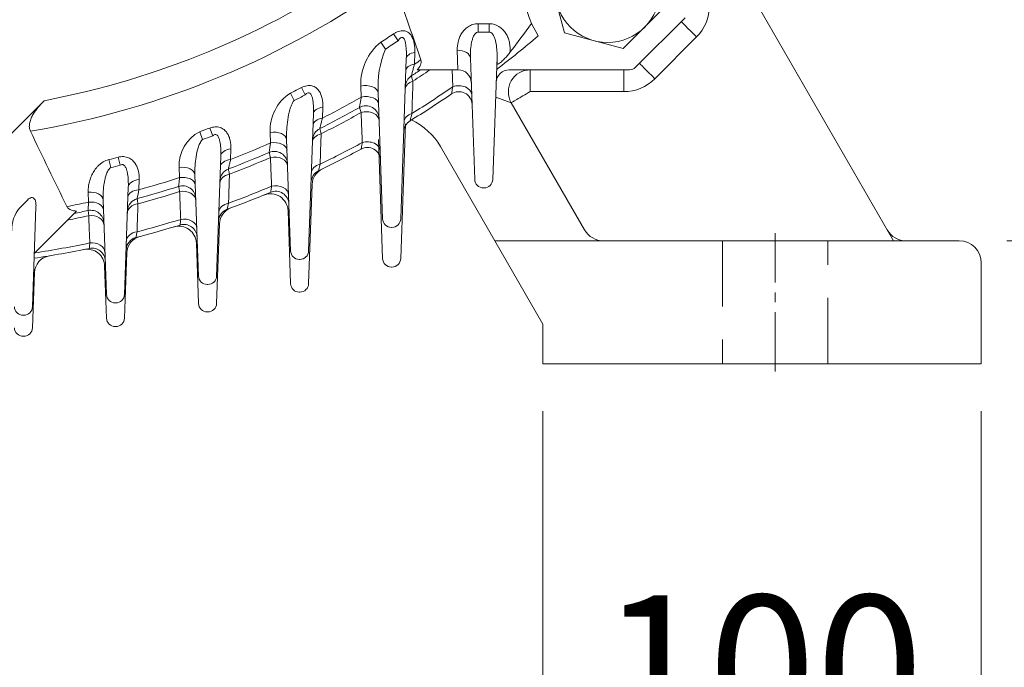
# Model space of a CAD drawing. Units: millimetres. Extents: x 0 to 3564, y 0 to 2520.
# Drawn here: x 2642 to 2867, y 1015 to 1162 of the extents above; entities that cross this region are included whole.
import ezdxf

# ---------------------------------------------------------------- set-up
doc = ezdxf.new("R2010")
doc.units = ezdxf.units.MM
doc.header["$LTSCALE"] = 120
doc.linetypes.add('CENTER2', pattern=[1.125, 0.75, -0.125, 0.125, -0.125])
doc.linetypes.add('HIDDEN2', pattern=[0.1875, 0.125, -0.0625])
doc.layers.get('0').update_dxf_attribs({"linetype": 'CONTINUOUS', "lineweight": 30})
doc.layers.get('DEFPOINTS').update_dxf_attribs({"linetype": 'CONTINUOUS'})
for name, color, linetype, lineweight in [('CENTER LINE', 1, 'CENTER2', 9), ('DIMENSION LINE', 2, 'CONTINUOUS', 13), ('HIDDEN OUTLINE', 2, 'HIDDEN2', 20), ('OUTLINE', 3, 'CONTINUOUS', 20)]:
    doc.layers.add(name, color=color, linetype=linetype, lineweight=lineweight)
doc.styles.get("Standard").update_dxf_attribs({"font": 'romans.shx', "width": 0.8, "bigfont": 'whgtxt.shx'})
doc.dimstyles.get("Standard").update_dxf_attribs({"dimscale": 10.8, "dimtxt": 3, "dimasz": 3, "dimexe": 1, "dimexo": 1, "dimgap": 1, "dimtad": 1, "dimdec": 1, "dimzin": 9, "dimdsep": 46, "dimtxsty": 'Standard', "dimblk": 'OPEN', "dimcen": 0, "dimclrd": 256, "dimclre": 256, "dimclrt": 7, "dimadec": 1, "dimazin": 2, "dimtfac": 1, "dimtdec": 1, "dimtmove": 0, "dimatfit": 3, "dimldrblk": 'OPEN', "dimfxl": 0, "dimtolj": 1, "dimtzin": 0, "dimlwd": 9, "dimlwe": 9, "dimarcsym": 0})

# ---------------------------------------------------------------- blocks, each defined once
blk = doc.blocks.new('_Open')
at = {"color": 0, "linetype": 'ByBlock', "lineweight": -2}
for p, q in [((-1, 0.1667), (0, 0)), ((-1, -0.1667), (0, 0)), ((0, 0), (-1, 0))]:
    blk.add_line(p, q, dxfattribs=at)
blk = doc.blocks.new('*D11')
at = {"layer": 'DEFPOINTS', "color": 0, "transparency": 16777216}
for p in [(2761.68, 1083.82), (2861.68, 1083.82), (2761.68, 987.82)]:
    blk.add_point(p, dxfattribs=at)
at = {"layer": 'DIMENSION LINE', "lineweight": 9, "transparency": 16777216}
for p, q in [((2761.68, 1073.02), (2761.68, 977.02)), ((2861.68, 1073.02), (2861.68, 977.02)), ((2829.28, 987.82), (2794.08, 987.82))]:
    blk.add_line(p, q, dxfattribs=at)
at = {"layer": 'DIMENSION LINE', "lineweight": 9, "transparency": 16777216, "xscale": 32.40000000000001, "yscale": 32.40000000000001, "zscale": 32.40000000000001, "rotation": 180}
blk.add_blockref('_Open', (2761.68, 987.82), dxfattribs=at)
at = {"layer": 'DIMENSION LINE', "lineweight": 9, "transparency": 16777216, "xscale": 32.40000000000001, "yscale": 32.40000000000001, "zscale": 32.40000000000001}
blk.add_blockref('_Open', (2861.68, 987.82), dxfattribs=at)
at = {"layer": 'DIMENSION LINE', "color": 7, "transparency": 16777216, "insert": (2811.68, 1014.82), "char_height": 32.4, "attachment_point": 5}
blk.add_mtext('\\A1;100', dxfattribs=at)
blk = doc.blocks.new('*D13')
at = {"layer": 'DEFPOINTS', "color": 0, "transparency": 16777216}
for p in [(2361.68, 1083.82), (2861.68, 1083.82), (2861.68, 795.82)]:
    blk.add_point(p, dxfattribs=at)
at = {"layer": 'DIMENSION LINE', "lineweight": 9, "transparency": 16777216}
for p, q in [((2361.68, 1073.02), (2361.68, 785.02)), ((2861.68, 1073.02), (2861.68, 785.02)), ((2394.08, 795.82), (2829.28, 795.82))]:
    blk.add_line(p, q, dxfattribs=at)
at = {"layer": 'DIMENSION LINE', "lineweight": 9, "transparency": 16777216, "xscale": 32.40000000000001, "yscale": 32.40000000000001, "zscale": 32.40000000000001, "rotation": 180}
blk.add_blockref('_Open', (2361.68, 795.82), dxfattribs=at)
at = {"layer": 'DIMENSION LINE', "lineweight": 9, "transparency": 16777216, "xscale": 32.40000000000001, "yscale": 32.40000000000001, "zscale": 32.40000000000001}
blk.add_blockref('_Open', (2861.68, 795.82), dxfattribs=at)
at = {"layer": 'DIMENSION LINE', "color": 7, "transparency": 16777216, "insert": (2611.68, 822.82), "char_height": 32.4, "attachment_point": 5}
blk.add_mtext('\\A1;500', dxfattribs=at)
blk = doc.blocks.new('*D14')
at = {"layer": 'DEFPOINTS', "color": 0, "transparency": 16777216}
for p in [(2856.68, 1111.82), (2957.68, 1111.82), (2861.68, 1083.82)]:
    blk.add_point(p, dxfattribs=at)
at = {"layer": 'DIMENSION LINE', "lineweight": 9, "transparency": 16777216}
for p, q in [((2957.68, 1144.22), (2957.68, 1240.18)), ((2867.48, 1111.82), (2968.48, 1111.82)), ((2957.68, 1083.82), (2957.68, 1111.82)), ((2872.48, 1083.82), (2968.48, 1083.82)), ((2957.68, 1051.42), (2957.68, 1019.02))]:
    blk.add_line(p, q, dxfattribs=at)
at = {"layer": 'DIMENSION LINE', "lineweight": 9, "transparency": 16777216, "xscale": 32.40000000000001, "yscale": 32.40000000000001, "zscale": 32.40000000000001}
for p, rotation in [((2957.68, 1111.82), 270), ((2957.68, 1083.82), 90)]:
    blk.add_blockref('_Open', p, dxfattribs=dict(at, rotation=rotation))
at = {"layer": 'DIMENSION LINE', "color": 7, "transparency": 16777216, "insert": (2930.68, 1208.4), "char_height": 32.4, "attachment_point": 5, "rotation": 90}
blk.add_mtext('\\A1;28', dxfattribs=at)
blk = doc.blocks.new('*D15')
at = {"layer": 'DEFPOINTS', "color": 0, "transparency": 16777216}
for p in [(2893.82, 1333.82), (3053.68, 1333.82), (2861.68, 1083.82)]:
    blk.add_point(p, dxfattribs=at)
at = {"layer": 'DIMENSION LINE', "lineweight": 9, "transparency": 16777216}
for p, q in [((2904.62, 1333.82), (3064.48, 1333.82)), ((3053.68, 1116.22), (3053.68, 1301.42)), ((2872.48, 1083.82), (3064.48, 1083.82))]:
    blk.add_line(p, q, dxfattribs=at)
at = {"layer": 'DIMENSION LINE', "lineweight": 9, "transparency": 16777216, "xscale": 32.40000000000001, "yscale": 32.40000000000001, "zscale": 32.40000000000001}
for p, rotation in [((3053.68, 1333.82), 90), ((3053.68, 1083.82), 270)]:
    blk.add_blockref('_Open', p, dxfattribs=dict(at, rotation=rotation))
at = {"layer": 'DIMENSION LINE', "color": 7, "transparency": 16777216, "insert": (3016.42, 1208.82), "char_height": 32.4, "attachment_point": 5, "rotation": 90}
blk.add_mtext('\\A1;250 {\\Fromans|c129;\\H0.7x;\\S 0^ -0.5;}', dxfattribs=at)
blk = doc.blocks.new('*D16')
at = {"layer": 'DEFPOINTS', "color": 0, "transparency": 16777216}
for p in [(2726.29, 1631.82), (3149.68, 1631.82), (2861.68, 1083.82)]:
    blk.add_point(p, dxfattribs=at)
at = {"layer": 'DIMENSION LINE', "lineweight": 9, "transparency": 16777216}
for p, q in [((2737.09, 1631.82), (3160.48, 1631.82)), ((3149.68, 1116.22), (3149.68, 1599.42)), ((2872.48, 1083.82), (3160.48, 1083.82))]:
    blk.add_line(p, q, dxfattribs=at)
at = {"layer": 'DIMENSION LINE', "lineweight": 9, "transparency": 16777216, "xscale": 32.40000000000001, "yscale": 32.40000000000001, "zscale": 32.40000000000001}
for p, rotation in [((3149.68, 1631.82), 90), ((3149.68, 1083.82), 270)]:
    blk.add_blockref('_Open', p, dxfattribs=dict(at, rotation=rotation))
at = {"layer": 'DIMENSION LINE', "color": 7, "transparency": 16777216, "insert": (3122.68, 1348.82), "char_height": 32.4, "attachment_point": 5, "rotation": 90}
blk.add_mtext('\\A1;548', dxfattribs=at)
blk = doc.blocks.new('*D17')
at = {"layer": 'DEFPOINTS', "color": 0, "transparency": 16777216}
for p in [(2803.68, 1917.82), (3245.68, 1917.82), (2861.68, 1083.82)]:
    blk.add_point(p, dxfattribs=at)
at = {"layer": 'DIMENSION LINE', "lineweight": 9, "transparency": 16777216}
for p, q in [((2814.48, 1917.82), (3256.48, 1917.82)), ((3245.68, 1116.22), (3245.68, 1885.42)), ((2872.48, 1083.82), (3256.48, 1083.82))]:
    blk.add_line(p, q, dxfattribs=at)
at = {"layer": 'DIMENSION LINE', "lineweight": 9, "transparency": 16777216, "xscale": 32.40000000000001, "yscale": 32.40000000000001, "zscale": 32.40000000000001}
for p, rotation in [((3245.68, 1917.82), 90), ((3245.68, 1083.82), 270)]:
    blk.add_blockref('_Open', p, dxfattribs=dict(at, rotation=rotation))
at = {"layer": 'DIMENSION LINE', "color": 7, "transparency": 16777216, "insert": (3210.2, 1477.32), "char_height": 32.4, "attachment_point": 5, "rotation": 90}
blk.add_mtext('\\A1;(835)', dxfattribs=at)

msp = doc.modelspace()

# ---------------------------------------------------------------- linework, layer by layer
at = {"layer": 'CENTER LINE', "ltscale": 0.15}
msp.add_line((2814.68, 1082.07), (2814.68, 1113.57), dxfattribs=at)
at = {"layer": 'HIDDEN OUTLINE'}
for p, q in [((2802.68, 1111.82), (2802.68, 1083.82)), ((2826.68, 1083.82), (2826.68, 1111.82))]:
    msp.add_line(p, q, dxfattribs=at)
at = {"layer": 'OUTLINE'}
for p, q in [((2794.68, 1193.22), (2841.68, 1111.82)), ((2754.47, 1143.32), (2771.21, 1114.32)), ((2730.33, 1138.53), (2729.25, 1107.79)), ((2725.12, 1107.79), (2724.17, 1134.92)), ((2761.68, 1092.82), (2738.29, 1133.33)), ((2709.04, 1124.71), (2708.25, 1102.07)), ((2704.12, 1102.07), (2703.54, 1118.69)), ((2687.89, 1115.73), (2687.25, 1097.56)), ((2683.12, 1097.56), (2682.64, 1111.31)), ((2750.71, 1111.82), (2856.68, 1111.82)), ((2666.77, 1109.09), (2666.25, 1094.21)), ((2662.12, 1094.21), (2661.7, 1106.06)), ((2727.25, 1105.85), (2727.12, 1105.85)), ((2861.68, 1106.82), (2861.68, 1083.82)), ((2645.69, 1104.58), (2645.25, 1091.99)), ((2706.25, 1100.14), (2706.12, 1100.14)), ((2685.25, 1095.63), (2685.12, 1095.63)), ((2664.25, 1092.28), (2664.12, 1092.28)), ((2761.68, 1083.82), (2761.68, 1092.82)), ((2643.25, 1090.06), (2643.12, 1090.06)), ((2761.68, 1083.82), (2861.68, 1083.82))]:
    msp.add_line(p, q, dxfattribs=at)
at = {"layer": 'OUTLINE', "color": 4}
for p, q in [((2763.06, 1172.65), (2766.64, 1159.26)), ((2780.03, 1155.68), (2789.82, 1165.47)), ((2749.42, 1161.33), (2746.94, 1161.33)), ((2746.94, 1161.33), (2746.94, 1159.42)), ((2749.42, 1161.33), (2749.42, 1159.42)), ((2759.05, 1161.4), (2760.61, 1158.55)), ((2794.1, 1162.68), (2782.82, 1151.4)), ((2727.62, 1159.01), (2728.67, 1157.44)), ((2746.94, 1159.42), (2749.42, 1159.42)), ((2766.64, 1159.26), (2780.03, 1155.68)), ((2724.75, 1157.14), (2725.77, 1155.55)), ((2787.24, 1148.79), (2796.75, 1158.31)), ((2732.39, 1152.11), (2732.47, 1154.83)), ((2742.15, 1155.28), (2742.31, 1150.82)), ((2729.25, 1116.83), (2730.53, 1153.37)), ((2745.15, 1153.47), (2746.12, 1125.83)), ((2750.25, 1125.83), (2751.23, 1153.76)), ((2733.03, 1150.82), (2742.35, 1150.82)), ((2740.99, 1150.82), (2741.14, 1146.97)), ((2781.41, 1150.82), (2754.02, 1150.82)), ((2758.8, 1145.86), (2758.8, 1150.82)), ((2780.17, 1145.86), (2780.17, 1150.82)), ((2707.49, 1145.1), (2706.64, 1146.78)), ((2720.17, 1147.11), (2720.26, 1144.61)), ((2724.11, 1145.58), (2725.12, 1116.83)), ((2758.8, 1145.86), (2780.17, 1145.86)), ((2647.92, 1143.78), (2627.96, 1123.82)), ((2704.92, 1143.81), (2704.09, 1145.51)), ((2750.91, 1144.55), (2754.47, 1143.32)), ((2711.39, 1139.79), (2711.47, 1142.32)), ((2708.25, 1109.53), (2709.34, 1140.75)), ((2684.03, 1134.92), (2683.39, 1136.69)), ((2686.37, 1135.78), (2685.7, 1137.55)), ((2699.46, 1136.53), (2699.55, 1134.15)), ((2703.23, 1134.91), (2704.12, 1109.53)), ((2690.44, 1130.38), (2690.51, 1132.79)), ((2663.11, 1128.51), (2662.65, 1130.34)), ((2665.28, 1129.07), (2664.8, 1130.9)), ((2687.25, 1103.81), (2688.21, 1131.13)), ((2678.73, 1128.56), (2678.81, 1126.26)), ((2669.52, 1123.48), (2669.6, 1125.8)), ((2682.31, 1126.87), (2683.12, 1103.81)), ((2666.25, 1099.59), (2667.11, 1124.08)), ((2748.12, 1123.9), (2748.25, 1123.9)), ((2644.1, 1121.13), (2642.33, 1119.36)), ((2657.96, 1122.9), (2658.04, 1120.65)), ((2661.36, 1121.16), (2662.12, 1099.59)), ((2645.25, 1096.81), (2646.05, 1119.65)), ((2655.28, 1118.61), (2645.68, 1109.01)), ((2657.92, 1118.73), (2658.09, 1117.55)), ((2727.12, 1114.9), (2727.25, 1114.9)), ((2706.12, 1107.6), (2706.25, 1107.6)), ((2685.12, 1101.88), (2685.25, 1101.88)), ((2664.12, 1097.66), (2664.25, 1097.66)), ((2643.12, 1094.88), (2643.25, 1094.88))]:
    msp.add_line(p, q, dxfattribs=at)
msp.add_circle((2776.44, 1169.06), 12, dxfattribs=at)
for centre, radius, start, end in [((2776.44, 1169.06), 19, 66.209, 203.791), ((2611.68, 1333.82), 193.46, 280.7968, 304.2032), ((2611.68, 1333.82), 199.75, 279.5378, 305.4622), ((1075.35, 585.75), 1752.85, 18.8847, 19.5088), ((2789.68, 1165.38), 10, 315, 0), ((2602.68, 1271.98), 191.52, 322.2823, 324.7326), ((2611.68, 1333.82), 209.76, 302.617, 303.5549), ((2732.31, 1147.62), 12.16, 128.481, 182.3985), ((2611.68, 1333.82), 211.65, 302.617, 303.5549), ((2611.68, 1333.82), 230, 307.3206, 310.3552), ((2746.15, 1147.05), 22.08, 157.3598, 183.7992), ((2611.68, 1333.82), 218.15, 303.5941, 304.0575), ((2611.68, 1333.82), 220, 303.0505, 303.714), ((2611.68, 1333.82), 221.19, 302.9649, 304.1734), ((2742.35, 1147.82), 3, 2, 90), ((2754.02, 1147.82), 3, 90, 178), ((2758.8, 1145.82), 5, 90, 210), ((2781.41, 1152.82), 2, 270, 315), ((2733.3, 1146.9), 3, 123.0505, 178), ((2780.17, 1155.86), 10, 270, 315), ((2611.68, 1333.82), 209.76, 296.1377, 296.9159), ((2611.68, 1333.82), 227.31, 301.9039, 304.7164), ((2742.52, 1142.84), 3, 2, 124.4141), ((2709.55, 1137.02), 10.1, 122.7397, 182.7544), ((2611.68, 1333.82), 211.65, 296.1377, 296.9159), ((2611.68, 1333.82), 218.15, 297.1971, 299.8499), ((2611.68, 1333.82), 228.5, 301.5877, 304.4141), ((2611.68, 1333.82), 220, 296.7722, 299.4481), ((2611.68, 1333.82), 221.19, 296.7052, 299.3847), ((2721.32, 1139.63), 3, 2, 119.4481), ((2732.94, 1136.62), 3, 121.5877, 178), ((4227, 1891.2), 1752.85, 205.4912, 206.1153), ((2687.15, 1129.14), 8.44, 116.459, 183.9629), ((2611.68, 1333.82), 209.76, 289.9885, 290.6627), ((2712.13, 1134.72), 3, 116.7722, 178), ((1783.1, 896.7), 958.4, 14.4727, 14.54551), ((2611.68, 1333.82), 211.65, 289.9885, 290.6627), ((2611.68, 1333.82), 218.15, 291.1625, 293.7537), ((2700.43, 1129.23), 3, 2, 113.45), ((2611.68, 1333.82), 228.5, 295.6232, 298.3607), ((2611.68, 1333.82), 227.31, 295.8722, 298.5964), ((2721.65, 1130.1), 3, 2, 118.3607), ((2611.68, 1333.82), 209.76, 284.062, 284.6688), ((2611.68, 1333.82), 220, 290.8369, 293.45), ((2611.68, 1333.82), 221.19, 290.7855, 293.4021), ((2611.68, 1333.82), 211.65, 284.062, 284.6688), ((2691.01, 1125.4), 3, 110.8369, 178), ((2711.8, 1125.08), 3, 115.6232, 178), ((2611.68, 1333.82), 218.15, 285.3752, 287.9221), ((2748.12, 1125.9), 2, 182, 270), ((2748.25, 1125.9), 2, 270, 358), ((2611.68, 1333.82), 220, 285.137, 287.7048), ((3232.25, 1013.87), 573.3, 168.97802, 169.18442), ((2611.68, 1333.82), 221.19, 285.0993, 287.6705), ((2679.5, 1121.38), 3, 2, 107.7048), ((2611.68, 1333.82), 227.31, 290.1455, 292.8047), ((2700.74, 1120.13), 3, 2, 112.6257), ((2669.92, 1118.55), 3, 105.137, 178), ((2611.68, 1333.82), 228.5, 289.9538, 292.6257), ((2648.42, 1114.31), 7.91, 140.3427, 181.3999), ((2611.68, 1333.82), 218.15, 280.9425, 282.2695), ((2611.68, 1333.82), 220, 281.286, 282.1315), ((2658.55, 1115.8), 3, 2, 102.1315), ((2690.69, 1116.21), 3, 109.9538, 178), ((3264.26, 991.37), 588.61, 167.33615, 167.47375), ((2611.68, 1333.82), 221.19, 280.8266, 282.1097), ((2611.68, 1333.82), 227.31, 284.6301, 287.2426), ((3300.22, 1050.29), 624.7, 173.89549, 174.01429), ((2727.12, 1116.9), 2, 182, 270), ((2727.25, 1116.9), 2, 270, 358), ((2611.68, 1333.82), 228.5, 284.4894, 287.1142), ((2679.81, 1112.57), 3, 2, 107.1142), ((2669.61, 1109.68), 3, 104.4894, 178), ((2611.68, 1333.82), 228.5, 278.5453, 281.7558), ((2611.68, 1333.82), 227.31, 278.6169, 281.8375), ((2658.85, 1107.17), 3, 2, 101.7558), ((2706.12, 1109.6), 2, 182, 270), ((2706.25, 1109.6), 2, 270, 358), ((2685.12, 1103.88), 2, 182, 270), ((2685.25, 1103.88), 2, 270, 358), ((2664.12, 1099.66), 2, 182, 270), ((2664.25, 1099.66), 2, 270, 358), ((2643.12, 1096.88), 2, 182, 270), ((2643.25, 1096.88), 2, 270, 358)]:
    msp.add_arc(centre, radius, start, end, dxfattribs=at)
at = {"layer": 'OUTLINE'}
for centre, radius, start, end in [((2758.8, 1145.82), 5, 90, 210), ((2725.3, 1125.83), 15, 30, 64.6728), ((2713.04, 1124.57), 4, 115.845, 178), ((2699.54, 1118.55), 4, 2, 112.2017), ((2691.88, 1115.59), 4, 110.1784, 178), ((2678.64, 1111.17), 4, 2, 106.737), ((2775.54, 1116.82), 5, 210, 270), ((2844.57, 1116.82), 5, 210, 270), ((2670.77, 1108.95), 4, 104.7219, 178), ((2657.71, 1105.92), 4, 2, 101.4166), ((2856.68, 1106.82), 5, 0, 90), ((2649.69, 1104.44), 4, 99.4079, 178), ((2727.12, 1107.85), 2, 182, 270), ((2727.25, 1107.85), 2, 270, 358), ((2706.12, 1102.14), 2, 182, 270), ((2706.25, 1102.14), 2, 270, 358), ((2685.12, 1097.63), 2, 182, 270), ((2685.25, 1097.63), 2, 270, 358), ((2664.12, 1094.28), 2, 182, 270), ((2664.25, 1094.28), 2, 270, 358), ((2643.12, 1092.06), 2, 182, 270), ((2643.25, 1092.06), 2, 270, 358)]:
    msp.add_arc(centre, radius, start, end, dxfattribs=at)
at = {"layer": 'OUTLINE', "color": 4, "extrusion": (0, 0, -1)}
for centre, major_axis, ratio, start_param, end_param in [((2796.75, 1158.26), (3.54, -3.54), 0.006171, 3.141593, 4.706218), ((2733.53, 1153.26), (3, -0.1), 0.547943, 3.141593, 4.333367), ((2742.15, 1153.37), (-3, -0.1), 0.636651, 1.593025, 3.141593), ((2787.24, 1148.75), (3.54, -3.54), 0.006171, 3.141593, 4.706218), ((2733.43, 1150.53), (3, -0.1), 0.54996, 3.141593, 4.337372), ((2733.28, 1146.32), (3, -0.1), 0.694074, 3.141593, 4.260519), ((2721.11, 1145.48), (-3, -0.1), 0.581055, 1.269269, 3.141593), ((2742.44, 1145.09), (-3, -0.1), 0.703484, 1.146353, 3.141593), ((2758.8, 1145.82), (-4.33, -2.5), 0.007557, 0, 1.57516), ((2721.2, 1142.97), (-3, -0.1), 0.582156, 1.272396, 3.141593), ((2712.34, 1140.65), (-3, 0.1), 0.576005, 0, 1.255485), ((2721.34, 1139.09), (-3, -0.1), 0.72237, 1.21273, 3.141593), ((2712.25, 1138.11), (-3, 0.1), 0.577237, 0, 1.258766), ((2733.02, 1138.9), (3, -0.1), 0.698628, 3.141593, 4.273415), ((2700.23, 1134.81), (3, 0.1), 0.600456, 4.474545, 6.283185), ((2700.32, 1132.42), (3, 0.1), 0.601082, 4.476983, 6.283185), ((2712.11, 1134.18), (-3, 0.1), 0.718115, 0, 1.196131), ((2721.58, 1132.23), (-3, -0.1), 0.724786, 1.222685, 3.141593), ((2691.2, 1131.03), (-3, 0.1), 0.596458, 0, 1.318061), ((2691.12, 1128.62), (-3, 0.1), 0.597178, 0, 1.320659), ((2700.44, 1128.72), (3, 0.1), 0.738518, 4.430637, 6.283185), ((2679.31, 1126.76), (3, 0.1), 0.614084, 4.537097, 6.283185), ((2711.87, 1127.23), (-3, 0.1), 0.72083, 0, 1.20659), ((2670.1, 1123.98), (-3, 0.1), 0.611117, 0, 1.379794), ((2679.39, 1124.46), (3, 0.1), 0.614402, 4.538878, 6.283185), ((2690.99, 1124.89), (-3, 0.1), 0.735217, 0, 1.271251), ((2670.02, 1121.66), (-3, 0.1), 0.6115, 0, 1.381739), ((2679.52, 1120.88), (3, 0.1), 0.749667, 4.505104, 6.283185), ((2700.67, 1122.17), (3, 0.1), 0.739867, 4.438343, 6.283185), ((2658.37, 1121.06), (3, 0.1), 0.623045, 4.59881, 6.283185), ((2658.44, 1118.81), (3, 0.1), 0.623173, 4.599958, 6.283185), ((2669.9, 1118.06), (-3, 0.1), 0.747253, 0, 1.344846), ((2690.76, 1118.27), (-3, 0.1), 0.736775, 0, 1.279472), ((2658.57, 1115.31), (3, 0.1), 0.756909, 4.578241, 6.283185), ((2679.74, 1114.54), (3, 0.1), 0.750344, 4.510706, 6.283185), ((2669.67, 1111.67), (-3, 0.1), 0.748071, 0, 1.350969), ((2658.78, 1109.1), (3, 0.1), 0.757179, 4.581837, 6.283185)]:
    msp.add_ellipse(centre, major_axis=major_axis, ratio=ratio, start_param=start_param, end_param=end_param, dxfattribs=at)
at = {"layer": 'OUTLINE', "color": 4}
for points, knots in [([(2746.94, 1161.33), (2746.52, 1161.33), (2746.1, 1161.27), (2745.31, 1161.02), (2744.95, 1160.84), (2744.3, 1160.42), (2744.02, 1160.17), (2743.65, 1159.78), (2743.53, 1159.64), (2743.31, 1159.36), (2743.21, 1159.22), (2742.94, 1158.78), (2742.79, 1158.48), (2742.53, 1157.86), (2742.43, 1157.54), (2742.19, 1156.58), (2742.13, 1155.93), (2742.15, 1155.28)], [0, 0, 0, 0, 0.125, 0.125, 0.25, 0.25, 0.375, 0.375, 0.4375, 0.4375, 0.5, 0.5, 0.625, 0.625, 0.75, 0.75, 1, 1, 1, 1]), ([(2754.18, 1154.81), (2754.25, 1155.5), (2754.22, 1156.19), (2754.03, 1157.2), (2753.94, 1157.54), (2753.7, 1158.21), (2753.55, 1158.54), (2753.29, 1159.01), (2753.19, 1159.17), (2752.97, 1159.47), (2752.86, 1159.62), (2752.48, 1160.05), (2752.19, 1160.32), (2751.69, 1160.67), (2751.51, 1160.77), (2751.14, 1160.97), (2750.94, 1161.05), (2750.53, 1161.19), (2750.31, 1161.24), (2749.87, 1161.31), (2749.65, 1161.33), (2749.42, 1161.33)], [0, 0, 0, 0, 0.25, 0.25, 0.375, 0.375, 0.5, 0.5, 0.5625, 0.5625, 0.625, 0.625, 0.75, 0.75, 0.8125, 0.8125, 0.875, 0.875, 0.9375, 0.9375, 1, 1, 1, 1]), ([(2732.47, 1154.83), (2732.49, 1155.53), (2732.45, 1156.21), (2732.26, 1157.19), (2732.17, 1157.52), (2731.94, 1158.13), (2731.79, 1158.43), (2731.41, 1158.97), (2731.19, 1159.2), (2730.77, 1159.48), (2730.61, 1159.56), (2730.28, 1159.67), (2730.1, 1159.71), (2729.73, 1159.75), (2729.54, 1159.74), (2729.14, 1159.69), (2728.94, 1159.64), (2728.55, 1159.51), (2728.36, 1159.43), (2727.98, 1159.24), (2727.8, 1159.13), (2727.62, 1159.01)], [0, 0, 0, 0, 0.25, 0.25, 0.375, 0.375, 0.5, 0.5, 0.625, 0.625, 0.6875, 0.6875, 0.75, 0.75, 0.8125, 0.8125, 0.875, 0.875, 0.9375, 0.9375, 1, 1, 1, 1]), ([(2745.15, 1153.47), (2745.13, 1154.02), (2745.14, 1154.57), (2745.2, 1155.65), (2745.26, 1156.19), (2745.4, 1157), (2745.46, 1157.27), (2745.61, 1157.8), (2745.69, 1158.06), (2745.86, 1158.44), (2745.91, 1158.57), (2746.05, 1158.81), (2746.13, 1158.92), (2746.31, 1159.14), (2746.41, 1159.24), (2746.65, 1159.38), (2746.8, 1159.43), (2746.94, 1159.42)], [0, 0, 0, 0, 0.25, 0.25, 0.5, 0.5, 0.625, 0.625, 0.75, 0.75, 0.8125, 0.8125, 0.875, 0.875, 0.9375, 0.9375, 1, 1, 1, 1]), ([(2749.42, 1159.42), (2749.57, 1159.43), (2749.71, 1159.39), (2749.96, 1159.24), (2750.06, 1159.14), (2750.24, 1158.92), (2750.32, 1158.8), (2750.45, 1158.56), (2750.51, 1158.44), (2750.68, 1158.06), (2750.76, 1157.8), (2750.91, 1157.27), (2750.96, 1157), (2751.11, 1156.2), (2751.17, 1155.66), (2751.23, 1154.57), (2751.24, 1154.02), (2751.22, 1153.47)], [0, 0, 0, 0, 0.0625, 0.0625, 0.125, 0.125, 0.1875, 0.1875, 0.25, 0.25, 0.375, 0.375, 0.5, 0.5, 0.75, 0.75, 1, 1, 1, 1]), ([(2728.67, 1157.44), (2728.82, 1157.68), (2728.98, 1157.92), (2729.32, 1158.17), (2729.45, 1158.23), (2729.71, 1158.21), (2729.81, 1158.13), (2730.06, 1157.85), (2730.16, 1157.6), (2730.3, 1157.1), (2730.36, 1156.84), (2730.56, 1155.53), (2730.57, 1154.45), (2730.53, 1153.37)], [0, 0, 0, 0, 0.125, 0.125, 0.1875, 0.1875, 0.25, 0.25, 0.375, 0.375, 0.5, 0.5, 1, 1, 1, 1]), ([(2751.23, 1153.76), (2751.25, 1153.48), (2751.26, 1153.18), (2751.26, 1152.72), (2751.25, 1152.57), (2751.25, 1152.35), (2751.26, 1152.27), (2751.28, 1152.14), (2751.29, 1152.06), (2751.5, 1152.08), (2751.67, 1152.21), (2751.95, 1152.43), (2752.09, 1152.55), (2752.48, 1152.9), (2752.72, 1153.14), (2753.4, 1153.86), (2753.82, 1154.34), (2754.18, 1154.81)], [0, 0, 0, 0, 0.25, 0.25, 0.375, 0.375, 0.4375, 0.4375, 0.5, 0.5, 0.5625, 0.5625, 0.625, 0.625, 0.75, 0.75, 1, 1, 1, 1]), ([(2733.03, 1150.82), (2733.18, 1150.99), (2733.31, 1151.16), (2733.55, 1151.52), (2733.65, 1151.7), (2733.82, 1152.09), (2733.88, 1152.28), (2733.93, 1152.69), (2733.92, 1152.89), (2733.85, 1153.09)], [0, 0, 0, 0, 0.25, 0.25, 0.5, 0.5, 0.75, 0.75, 1, 1, 1, 1]), ([(2731.67, 1149.41), (2731.67, 1149.41), (2731.69, 1149.49), (2731.75, 1149.71), (2731.77, 1149.8), (2731.82, 1150), (2731.85, 1150.11), (2731.95, 1150.49), (2732.03, 1150.77), (2732.2, 1151.4), (2732.29, 1151.75), (2732.39, 1152.11)], [0, 0, 0, 0, 0.25, 0.25, 0.375, 0.375, 0.5, 0.5, 0.75, 0.75, 1, 1, 1, 1]), ([(2732.04, 1148.24), (2731.98, 1148.42), (2731.93, 1148.59), (2731.84, 1148.88), (2731.8, 1149.01), (2731.73, 1149.21), (2731.71, 1149.29), (2731.68, 1149.39), (2731.67, 1149.41), (2731.67, 1149.41)], [0, 0, 0, 0, 0.25, 0.25, 0.5, 0.5, 0.75, 0.75, 1, 1, 1, 1]), ([(2711.47, 1142.32), (2711.49, 1143), (2711.44, 1143.65), (2711.25, 1144.59), (2711.16, 1144.9), (2710.92, 1145.49), (2710.77, 1145.78), (2710.4, 1146.31), (2710.18, 1146.55), (2709.77, 1146.85), (2709.63, 1146.94), (2709.31, 1147.08), (2709.14, 1147.14), (2708.78, 1147.22), (2708.59, 1147.24), (2708.2, 1147.24), (2708, 1147.22), (2707.6, 1147.15), (2707.4, 1147.1), (2707.02, 1146.96), (2706.82, 1146.88), (2706.64, 1146.78)], [0, 0, 0, 0, 0.25, 0.25, 0.375, 0.375, 0.5, 0.5, 0.625, 0.625, 0.6875, 0.6875, 0.75, 0.75, 0.8125, 0.8125, 0.875, 0.875, 0.9375, 0.9375, 1, 1, 1, 1]), ([(2707.49, 1145.1), (2707.58, 1145.21), (2707.67, 1145.31), (2707.87, 1145.48), (2707.99, 1145.56), (2708.18, 1145.6), (2708.25, 1145.61), (2708.37, 1145.58), (2708.43, 1145.56), (2708.54, 1145.5), (2708.58, 1145.46), (2708.67, 1145.37), (2708.71, 1145.32), (2708.81, 1145.16), (2708.87, 1145.05), (2708.96, 1144.82), (2709, 1144.7), (2709.11, 1144.34), (2709.16, 1144.09), (2709.28, 1143.33), (2709.32, 1142.82), (2709.36, 1141.79), (2709.36, 1141.27), (2709.34, 1140.75)], [0, 0, 0, 0, 0.0625, 0.0625, 0.125, 0.125, 0.15625, 0.15625, 0.1875, 0.1875, 0.21875, 0.21875, 0.25, 0.25, 0.3125, 0.3125, 0.375, 0.375, 0.5, 0.5, 0.75, 0.75, 1, 1, 1, 1]), ([(2741.14, 1146.97), (2741.09, 1146.73), (2741.05, 1146.51), (2740.98, 1146.11), (2740.94, 1145.93), (2740.89, 1145.63), (2740.86, 1145.51), (2740.83, 1145.35), (2740.83, 1145.31), (2740.83, 1145.31)], [0, 0, 0, 0, 0.25, 0.25, 0.5, 0.5, 0.75, 0.75, 1, 1, 1, 1]), ([(2647.92, 1143.78), (2647.42, 1143.28), (2646.94, 1142.76), (2646.27, 1141.93), (2646.05, 1141.65), (2645.65, 1141.07), (2645.46, 1140.78), (2645.12, 1140.17), (2644.97, 1139.86), (2644.73, 1139.22), (2644.63, 1138.9), (2644.55, 1138.43), (2644.54, 1138.27), (2644.52, 1137.96), (2644.54, 1137.65), (2644.59, 1137.37), (2644.67, 1137.09), (2644.72, 1136.95), (2644.78, 1136.83)], [0, 0, 0, 0, 0.25, 0.25, 0.375, 0.375, 0.5, 0.5, 0.625, 0.625, 0.75, 0.75, 0.8125, 0.8125, 0.875, 0.9375, 0.9375, 1, 1, 1, 1]), ([(2703.23, 1134.91), (2703.2, 1135.66), (2703.21, 1136.42), (2703.3, 1137.93), (2703.38, 1138.69), (2703.6, 1140.2), (2703.75, 1140.95), (2704.07, 1142.07), (2704.19, 1142.43), (2704.42, 1142.97), (2704.5, 1143.15), (2704.69, 1143.49), (2704.79, 1143.66), (2704.92, 1143.81)], [0, 0, 0, 0, 0.25, 0.25, 0.5, 0.5, 0.75, 0.75, 0.875, 0.875, 0.9375, 0.9375, 1, 1, 1, 1]), ([(2720.26, 1144.61), (2720.2, 1144.28), (2720.15, 1143.96), (2720.07, 1143.54), (2720.05, 1143.4), (2720, 1143.15), (2719.98, 1143.03), (2719.94, 1142.82), (2719.93, 1142.72), (2719.9, 1142.55), (2719.89, 1142.48), (2719.85, 1142.3), (2719.84, 1142.24), (2719.84, 1142.24)], [0, 0, 0, 0, 0.25, 0.25, 0.375, 0.375, 0.5, 0.5, 0.625, 0.625, 0.75, 0.75, 1, 1, 1, 1]), ([(2719.84, 1142.24), (2719.84, 1142.24), (2719.85, 1142.21), (2719.88, 1142.11), (2719.91, 1142.04), (2719.97, 1141.84), (2720.01, 1141.72), (2720.1, 1141.43), (2720.16, 1141.27), (2720.22, 1141.08)], [0, 0, 0, 0, 0.25, 0.25, 0.5, 0.5, 0.75, 0.75, 1, 1, 1, 1]), ([(2720.22, 1141.08), (2720.27, 1139.7), (2720.32, 1138.32), (2720.38, 1136.95), (2720.41, 1136.04), (2720.45, 1135.14), (2720.48, 1134.24)], [0, 0, 0, 0, 0.603653, 0.603653, 0.603653, 1, 1, 1, 1]), ([(2710.78, 1137.4), (2710.78, 1137.4), (2710.8, 1137.46), (2710.84, 1137.64), (2710.86, 1137.71), (2710.9, 1137.89), (2710.93, 1137.99), (2710.98, 1138.2), (2711.01, 1138.32), (2711.08, 1138.58), (2711.11, 1138.71), (2711.22, 1139.14), (2711.3, 1139.45), (2711.39, 1139.79)], [0, 0, 0, 0, 0.25, 0.25, 0.375, 0.375, 0.5, 0.5, 0.625, 0.625, 0.75, 0.75, 1, 1, 1, 1]), ([(2731.37, 1139.17), (2731.37, 1139.17), (2731.38, 1139.21), (2731.42, 1139.34), (2731.43, 1139.39), (2731.46, 1139.51), (2731.48, 1139.57), (2731.54, 1139.8), (2731.59, 1139.98), (2731.69, 1140.38), (2731.75, 1140.61), (2731.82, 1140.85)], [0, 0, 0, 0, 0.25, 0.25, 0.375, 0.375, 0.5, 0.5, 0.75, 0.75, 1, 1, 1, 1]), ([(2690.51, 1132.79), (2690.54, 1133.45), (2690.49, 1134.08), (2690.28, 1135.01), (2690.19, 1135.31), (2689.95, 1135.9), (2689.8, 1136.19), (2689.43, 1136.72), (2689.21, 1136.97), (2688.82, 1137.28), (2688.68, 1137.37), (2688.37, 1137.54), (2688.21, 1137.62), (2687.86, 1137.73), (2687.68, 1137.77), (2687.29, 1137.82), (2687.1, 1137.83), (2686.7, 1137.8), (2686.5, 1137.77), (2686.09, 1137.68), (2685.9, 1137.62), (2685.7, 1137.55)], [0, 0, 0, 0, 0.25, 0.25, 0.375, 0.375, 0.5, 0.5, 0.625, 0.625, 0.6875, 0.6875, 0.75, 0.75, 0.8125, 0.8125, 0.875, 0.875, 0.9375, 0.9375, 1, 1, 1, 1]), ([(2682.31, 1126.87), (2682.29, 1127.55), (2682.3, 1128.24), (2682.38, 1129.62), (2682.45, 1130.31), (2682.67, 1131.69), (2682.82, 1132.38), (2683.14, 1133.38), (2683.26, 1133.72), (2683.5, 1134.2), (2683.58, 1134.36), (2683.78, 1134.66), (2683.89, 1134.8), (2684.03, 1134.92)], [0, 0, 0, 0, 0.25, 0.25, 0.5, 0.5, 0.75, 0.75, 0.875, 0.875, 0.9375, 0.9375, 1, 1, 1, 1]), ([(2686.37, 1135.78), (2686.46, 1135.88), (2686.57, 1135.96), (2686.81, 1136.08), (2686.95, 1136.1), (2687.2, 1136.05), (2687.3, 1135.98), (2687.48, 1135.8), (2687.55, 1135.7), (2687.67, 1135.49), (2687.73, 1135.37), (2687.82, 1135.14), (2687.86, 1135.02), (2687.96, 1134.66), (2688.01, 1134.42), (2688.14, 1133.68), (2688.18, 1133.17), (2688.22, 1132.16), (2688.22, 1131.65), (2688.21, 1131.13)], [0, 0, 0, 0, 0.0625, 0.0625, 0.125, 0.125, 0.1875, 0.1875, 0.25, 0.25, 0.3125, 0.3125, 0.375, 0.375, 0.5, 0.5, 0.75, 0.75, 1, 1, 1, 1]), ([(2710.87, 1129.29), (2710.92, 1130.67), (2710.96, 1132.06), (2711, 1133.45), (2711.03, 1134.37), (2711.06, 1135.3), (2711.09, 1136.22)], [0, 0, 0, 0, 0.600292, 0.600292, 0.600292, 1, 1, 1, 1]), ([(2699.55, 1134.15), (2699.51, 1133.83), (2699.46, 1133.54), (2699.4, 1133.14), (2699.39, 1133.02), (2699.35, 1132.79), (2699.34, 1132.68), (2699.31, 1132.49), (2699.29, 1132.41), (2699.27, 1132.26), (2699.26, 1132.19), (2699.24, 1132.04), (2699.23, 1131.99), (2699.23, 1131.99)], [0, 0, 0, 0, 0.25, 0.25, 0.375, 0.375, 0.5, 0.5, 0.625, 0.625, 0.75, 0.75, 1, 1, 1, 1]), ([(2720.48, 1134.24), (2720.44, 1134.01), (2720.41, 1133.81), (2720.35, 1133.44), (2720.32, 1133.28), (2720.27, 1133.02), (2720.26, 1132.92), (2720.23, 1132.78), (2720.23, 1132.74), (2720.23, 1132.74)], [0, 0, 0, 0, 0.25, 0.25, 0.5, 0.5, 0.75, 0.75, 1, 1, 1, 1]), ([(2662.65, 1130.34), (2662.2, 1130.23), (2661.79, 1130.05), (2661.22, 1129.72), (2661.03, 1129.59), (2660.69, 1129.33), (2660.53, 1129.19), (2660.22, 1128.91), (2660.08, 1128.76), (2659.8, 1128.45), (2659.68, 1128.29), (2659.32, 1127.81), (2659.11, 1127.47), (2658.75, 1126.79), (2658.6, 1126.44), (2658.34, 1125.74), (2658.24, 1125.39), (2658.08, 1124.68), (2658.03, 1124.33), (2657.96, 1123.61), (2657.95, 1123.26), (2657.96, 1122.9)], [0, 0, 0, 0, 0.125, 0.125, 0.1875, 0.1875, 0.25, 0.25, 0.3125, 0.3125, 0.375, 0.375, 0.5, 0.5, 0.625, 0.625, 0.75, 0.75, 0.875, 0.875, 1, 1, 1, 1]), ([(2669.6, 1125.8), (2669.62, 1126.45), (2669.57, 1127.08), (2669.35, 1128), (2669.26, 1128.3), (2669.02, 1128.89), (2668.87, 1129.18), (2668.59, 1129.59), (2668.49, 1129.72), (2668.28, 1129.97), (2668.16, 1130.09), (2667.77, 1130.43), (2667.48, 1130.62), (2666.97, 1130.84), (2666.79, 1130.9), (2666.42, 1130.98), (2666.22, 1131.01), (2665.82, 1131.04), (2665.62, 1131.03), (2665.21, 1130.99), (2665, 1130.95), (2664.8, 1130.9)], [0, 0, 0, 0, 0.25, 0.25, 0.375, 0.375, 0.5, 0.5, 0.5625, 0.5625, 0.625, 0.625, 0.75, 0.75, 0.8125, 0.8125, 0.875, 0.875, 0.9375, 0.9375, 1, 1, 1, 1]), ([(2689.94, 1128.21), (2689.94, 1128.21), (2689.95, 1128.26), (2689.99, 1128.41), (2690, 1128.48), (2690.04, 1128.63), (2690.06, 1128.72), (2690.12, 1129.01), (2690.18, 1129.25), (2690.3, 1129.77), (2690.36, 1130.06), (2690.44, 1130.38)], [0, 0, 0, 0, 0.25, 0.25, 0.375, 0.375, 0.5, 0.5, 0.75, 0.75, 1, 1, 1, 1]), ([(2699.23, 1131.99), (2699.23, 1131.99), (2699.24, 1131.96), (2699.27, 1131.86), (2699.29, 1131.78), (2699.34, 1131.59), (2699.37, 1131.46), (2699.44, 1131.18), (2699.49, 1131.01), (2699.54, 1130.82)], [0, 0, 0, 0, 0.25, 0.25, 0.5, 0.5, 0.75, 0.75, 1, 1, 1, 1]), ([(2699.54, 1130.82), (2699.59, 1129.47), (2699.64, 1128.13), (2699.69, 1126.78), (2699.72, 1125.95), (2699.76, 1125.11), (2699.79, 1124.28)], [0, 0, 0, 0, 0.616428, 0.616428, 0.616428, 1, 1, 1, 1]), ([(2661.36, 1121.16), (2661.34, 1121.8), (2661.35, 1122.44), (2661.43, 1123.71), (2661.49, 1124.35), (2661.65, 1125.3), (2661.72, 1125.62), (2661.87, 1126.25), (2661.96, 1126.56), (2662.17, 1127.18), (2662.3, 1127.48), (2662.54, 1127.91), (2662.63, 1128.05), (2662.84, 1128.31), (2662.96, 1128.43), (2663.11, 1128.51)], [0, 0, 0, 0, 0.25, 0.25, 0.5, 0.5, 0.625, 0.625, 0.75, 0.75, 0.875, 0.875, 0.9375, 0.9375, 1, 1, 1, 1]), ([(2665.28, 1129.07), (2665.39, 1129.15), (2665.52, 1129.21), (2665.72, 1129.23), (2665.79, 1129.23), (2665.91, 1129.2), (2665.97, 1129.18), (2666.14, 1129.08), (2666.23, 1128.99), (2666.39, 1128.79), (2666.45, 1128.68), (2666.63, 1128.35), (2666.71, 1128.11), (2666.85, 1127.62), (2666.9, 1127.37), (2667.03, 1126.63), (2667.08, 1126.12), (2667.12, 1125.11), (2667.12, 1124.59), (2667.11, 1124.08)], [0, 0, 0, 0, 0.0625, 0.0625, 0.09375, 0.09375, 0.125, 0.125, 0.1875, 0.1875, 0.25, 0.25, 0.375, 0.375, 0.5, 0.5, 0.75, 0.75, 1, 1, 1, 1]), ([(2690.18, 1127.02), (2690.14, 1127.21), (2690.11, 1127.38), (2690.05, 1127.67), (2690.02, 1127.8), (2689.98, 1128), (2689.97, 1128.08), (2689.95, 1128.18), (2689.94, 1128.21), (2689.94, 1128.21)], [0, 0, 0, 0, 0.25, 0.25, 0.5, 0.5, 0.75, 0.75, 1, 1, 1, 1]), ([(2710.5, 1127.79), (2710.5, 1127.79), (2710.51, 1127.82), (2710.54, 1127.96), (2710.57, 1128.07), (2710.67, 1128.47), (2710.76, 1128.84), (2710.87, 1129.29)], [0, 0, 0, 0, 0.25, 0.25, 0.5, 0.5, 1, 1, 1, 1]), ([(2678.81, 1126.26), (2678.78, 1125.95), (2678.75, 1125.67), (2678.71, 1125.3), (2678.69, 1125.18), (2678.67, 1124.97), (2678.66, 1124.87), (2678.64, 1124.7), (2678.63, 1124.62), (2678.62, 1124.48), (2678.61, 1124.42), (2678.59, 1124.28), (2678.59, 1124.24), (2678.59, 1124.24)], [0, 0, 0, 0, 0.25, 0.25, 0.375, 0.375, 0.5, 0.5, 0.625, 0.625, 0.75, 0.75, 1, 1, 1, 1]), ([(2689.97, 1120.41), (2690.01, 1121.76), (2690.06, 1123.12), (2690.1, 1124.47), (2690.12, 1125.32), (2690.15, 1126.17), (2690.18, 1127.02)], [0, 0, 0, 0, 0.613813, 0.613813, 0.613813, 1, 1, 1, 1]), ([(2678.59, 1124.24), (2678.59, 1124.24), (2678.59, 1124.21), (2678.61, 1124.11), (2678.63, 1124.03), (2678.67, 1123.83), (2678.69, 1123.71), (2678.75, 1123.42), (2678.79, 1123.25), (2678.82, 1123.06)], [0, 0, 0, 0, 0.25, 0.25, 0.5, 0.5, 0.75, 0.75, 1, 1, 1, 1]), ([(2678.82, 1123.06), (2678.87, 1121.74), (2678.92, 1120.42), (2678.97, 1119.1), (2679, 1118.31), (2679.03, 1117.51), (2679.06, 1116.72)], [0, 0, 0, 0, 0.625266, 0.625266, 0.625266, 1, 1, 1, 1]), ([(2699.79, 1124.28), (2699.76, 1124.06), (2699.73, 1123.87), (2699.68, 1123.54), (2699.66, 1123.39), (2699.63, 1123.15), (2699.61, 1123.06), (2699.59, 1122.94), (2699.59, 1122.9), (2699.59, 1122.9)], [0, 0, 0, 0, 0.25, 0.25, 0.5, 0.5, 0.75, 0.75, 1, 1, 1, 1]), ([(2646.05, 1119.65), (2646.06, 1119.96), (2646.05, 1120.26), (2645.98, 1120.7), (2645.95, 1120.84), (2645.86, 1121.11), (2645.8, 1121.24), (2645.68, 1121.41), (2645.63, 1121.46), (2645.53, 1121.55), (2645.48, 1121.59), (2645.35, 1121.65), (2645.28, 1121.68), (2645.13, 1121.69), (2645.05, 1121.69), (2644.81, 1121.64), (2644.65, 1121.56), (2644.36, 1121.37), (2644.23, 1121.25), (2644.1, 1121.13)], [0, 0, 0, 0, 0.25, 0.25, 0.375, 0.375, 0.5, 0.5, 0.5625, 0.5625, 0.625, 0.625, 0.6875, 0.6875, 0.75, 0.75, 0.875, 0.875, 1, 1, 1, 1]), ([(2669.3, 1120.26), (2669.28, 1120.45), (2669.25, 1120.62), (2669.21, 1120.92), (2669.19, 1121.04), (2669.16, 1121.24), (2669.15, 1121.32), (2669.14, 1121.42), (2669.13, 1121.45), (2669.13, 1121.45)], [0, 0, 0, 0, 0.25, 0.25, 0.5, 0.5, 0.75, 0.75, 1, 1, 1, 1]), ([(2653.09, 1119.64), (2653.19, 1119.45), (2653.32, 1119.3), (2653.64, 1119.05), (2653.82, 1118.95), (2654.21, 1118.8), (2654.41, 1118.74), (2654.84, 1118.66), (2655.06, 1118.63), (2655.28, 1118.61)], [0, 0, 0, 0, 0.25, 0.25, 0.5, 0.5, 0.75, 0.75, 1, 1, 1, 1]), ([(2658.04, 1120.65), (2658.02, 1120.36), (2658.01, 1120.09), (2657.98, 1119.73), (2657.98, 1119.62), (2657.96, 1119.42), (2657.96, 1119.32), (2657.94, 1119.08), (2657.93, 1118.95), (2657.92, 1118.77), (2657.92, 1118.73), (2657.92, 1118.73)], [0, 0, 0, 0, 0.25, 0.25, 0.375, 0.375, 0.5, 0.5, 0.75, 0.75, 1, 1, 1, 1]), ([(2669.1, 1113.88), (2669.14, 1115.2), (2669.18, 1116.53), (2669.23, 1117.86), (2669.25, 1118.66), (2669.28, 1119.46), (2669.3, 1120.26)], [0, 0, 0, 0, 0.623351, 0.623351, 0.623351, 1, 1, 1, 1]), ([(2658.09, 1117.55), (2658.13, 1116.24), (2658.18, 1114.94), (2658.23, 1113.63), (2658.26, 1112.87), (2658.29, 1112.1), (2658.31, 1111.34)], [0, 0, 0, 0, 0.631016, 0.631016, 0.631016, 1, 1, 1, 1]), ([(2668.85, 1112.58), (2668.85, 1112.58), (2668.86, 1112.61), (2668.88, 1112.73), (2668.9, 1112.81), (2668.94, 1113.04), (2668.96, 1113.17), (2669.02, 1113.49), (2669.06, 1113.67), (2669.1, 1113.88)], [0, 0, 0, 0, 0.25, 0.25, 0.5, 0.5, 0.75, 0.75, 1, 1, 1, 1]), ([(2658.31, 1111.34), (2658.3, 1111.14), (2658.29, 1110.97), (2658.27, 1110.67), (2658.26, 1110.53), (2658.25, 1110.32), (2658.25, 1110.24), (2658.24, 1110.14), (2658.24, 1110.11), (2658.24, 1110.11)], [0, 0, 0, 0, 0.25, 0.25, 0.5, 0.5, 0.75, 0.75, 1, 1, 1, 1])]:
    msp.add_open_spline(points, degree=3, knots=knots, dxfattribs=at)
msp.add_open_spline([(2731.82, 1140.85), (2731.89, 1143.3), (2731.96, 1145.77), (2732.04, 1148.24)], degree=3, dxfattribs=at)

# ---------------------------------------------------------------- dimensions: what is measured, and where the dimension line sits
at = {"layer": 'DIMENSION LINE'}
for base, p2, text, picture, middle in [((3245.68, 1917.82), (2803.68, 1917.82), '(835)', '*D17', (3245.68, 1477.32)), ((3053.68, 1333.82), (2893.82, 1333.82), '<> {\\Fromans|c129;\\H0.7x;\\S 0^ -0.5;}', '*D15', (3053.68, 1208.82))]:
    dim = msp.add_linear_dim(base=base, p1=(2861.68, 1083.82), p2=p2, angle=90, text=text, dimstyle='Standard', override={"dimtol": 0, "dimlim": 0, "dimtp": 0, "dimtm": 0, "dimtfac": 1, "dimtdec": 1, "dimtolj": 1, "dimtzin": 0}, dxfattribs=at)
    dim.commit()
    dim.dimension.update_dxf_attribs({"geometry": picture, "text_midpoint": middle, "dimtype": 160})
dim = msp.add_linear_dim(base=(3149.68, 1631.82), p1=(2861.68, 1083.82), p2=(2726.29, 1631.82), angle=90, dimstyle='Standard', override={"dimtol": 0, "dimlim": 0, "dimtp": 0, "dimtm": 0, "dimtfac": 1, "dimtdec": 1, "dimtolj": 1, "dimtzin": 0}, dxfattribs=at)
dim.commit()
dim.dimension.update_dxf_attribs({"geometry": '*D16', "text_midpoint": (3149.68, 1348.82), "dimtype": 160})
dim = msp.add_linear_dim(base=(2957.68, 1111.82), p1=(2861.68, 1083.82), p2=(2856.68, 1111.82), angle=90, dimstyle='Standard', override={"dimtol": 0, "dimlim": 0, "dimtp": 0, "dimtm": 0, "dimtfac": 1, "dimtdec": 1, "dimtolj": 1, "dimtzin": 0}, dxfattribs=at)
dim.commit()
dim.dimension.update_dxf_attribs({"geometry": '*D14', "text_midpoint": (2930.68, 1208.4)})
dim = msp.add_linear_dim(base=(2861.68, 795.82), p1=(2361.68, 1083.82), p2=(2861.68, 1083.82), dimstyle='Standard', override={"dimtol": 0, "dimlim": 0, "dimtp": 0, "dimtm": 0, "dimtfac": 1, "dimtdec": 1, "dimtolj": 1, "dimtzin": 0}, dxfattribs=at)
dim.commit()
dim.dimension.update_dxf_attribs({"geometry": '*D13', "text_midpoint": (2611.68, 795.82), "dimtype": 160})
dim = msp.add_linear_dim(base=(2761.68, 987.82), p1=(2861.68, 1083.82), p2=(2761.68, 1083.82), dimstyle='Standard', override={"dimtol": 0, "dimlim": 0, "dimtp": 0, "dimtm": 0, "dimtfac": 1, "dimtdec": 1, "dimtolj": 1, "dimtzin": 0}, dxfattribs=at)
dim.commit()
dim.dimension.update_dxf_attribs({"geometry": '*D11', "text_midpoint": (2811.68, 1014.82)})

doc.saveas('drawing.dxf')
